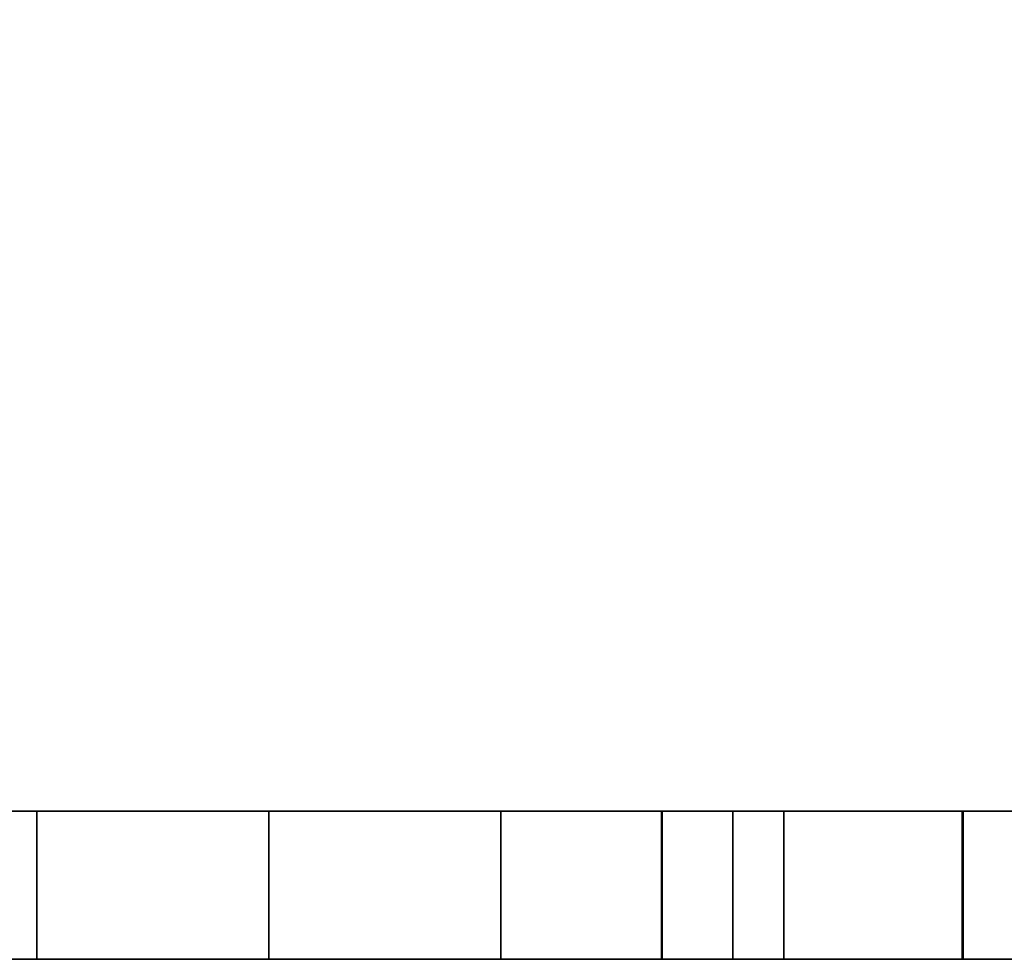
# Model space of a CAD drawing. Extents: x -0.1 to 37.6, y -18.5 to 0.
# Drawn here: x 28.2 to 28.4, y -18.5 to -18.3 of the extents above; entities that cross this region are included whole.
import ezdxf

# ---------------------------------------------------------------- set-up
doc = ezdxf.new("R2010")
doc.units = 0
doc.header["$MEASUREMENT"] = 0
for name, color, linetype in [('STORAGE-BLACK', 4, 'CONTINUOUS'), ('STORAGE-PULLWB', 4, 'CONTINUOUS'), ('STORAGE-WOOD_H_WB', 4, 'CONTINUOUS'), ('STORAGE-WOOD_V_WB', 4, 'CONTINUOUS')]:
    doc.layers.add(name, color=color, linetype=linetype)

msp = doc.modelspace()

# ---------------------------------------------------------------- linework, layer by layer
at = {"layer": 'STORAGE-BLACK'}
for points in [[(28.01834, -18.5, 12.62979), (28.01834, -18.53125, 12.62979), (28.16742, -18.53125, 12.75681), (28.16742, -18.5, 12.75681)], [(28.16742, -18.5, 13.49319), (28.16742, -18.53125, 13.49319), (28.01834, -18.53125, 13.62021), (28.01834, -18.5, 13.62021)], [(28.01834, -18.5, 17.87979), (28.01834, -18.53125, 17.87979), (28.16742, -18.53125, 18.00681), (28.16742, -18.5, 18.00681)], [(28.16742, -18.5, 18.74319), (28.16742, -18.53125, 18.74319), (28.01834, -18.53125, 18.87021), (28.01834, -18.5, 18.87021)], [(28.16742, -18.5, 23.99319), (28.16742, -18.53125, 23.99319), (28.01834, -18.53125, 24.12021), (28.01834, -18.5, 24.12021)], [(28.01834, -18.5, 23.12979), (28.01834, -18.53125, 23.12979), (28.16742, -18.53125, 23.25681), (28.16742, -18.5, 23.25681)], [(28.21632, -18.5, 12.71636), (28.21632, -18.53125, 12.71636), (28.05042, -18.53125, 12.57501), (28.05042, -18.5, 12.57501)], [(28.05042, -18.5, 13.67499), (28.05042, -18.53125, 13.67499), (28.21632, -18.53125, 13.53364), (28.21632, -18.5, 13.53364)], [(28.21632, -18.5, 17.96636), (28.21632, -18.53125, 17.96636), (28.05042, -18.53125, 17.82501), (28.05042, -18.5, 17.82501)], [(28.05042, -18.5, 18.92499), (28.05042, -18.53125, 18.92499), (28.21632, -18.53125, 18.78364), (28.21632, -18.5, 18.78364)], [(28.05042, -18.5, 24.17499), (28.05042, -18.53125, 24.17499), (28.21632, -18.53125, 24.03364), (28.21632, -18.5, 24.03364)], [(28.21632, -18.5, 23.21636), (28.21632, -18.53125, 23.21636), (28.05042, -18.53125, 23.07501), (28.05042, -18.5, 23.07501)], [(28.16742, -18.5, 12.75681), (28.16742, -18.53125, 12.75681), (28.26521, -18.53125, 12.9288), (28.26521, -18.5, 12.9288)], [(28.26521, -18.5, 13.3212), (28.26521, -18.53125, 13.3212), (28.16742, -18.53125, 13.49319), (28.16742, -18.5, 13.49319)], [(28.16742, -18.5, 18.00681), (28.16742, -18.53125, 18.00681), (28.26521, -18.53125, 18.1788), (28.26521, -18.5, 18.1788)], [(28.26521, -18.5, 18.5712), (28.26521, -18.53125, 18.5712), (28.16742, -18.53125, 18.74319), (28.16742, -18.5, 18.74319)], [(28.16742, -18.5, 23.25681), (28.16742, -18.53125, 23.25681), (28.26521, -18.53125, 23.4288), (28.26521, -18.5, 23.4288)], [(28.26521, -18.5, 23.8212), (28.26521, -18.53125, 23.8212), (28.16742, -18.53125, 23.99319), (28.16742, -18.5, 23.99319)], [(28.32492, -18.5, 12.90738), (28.32492, -18.53125, 12.90738), (28.21632, -18.53125, 12.71636), (28.21632, -18.5, 12.71636)], [(28.21632, -18.5, 13.53364), (28.21632, -18.53125, 13.53364), (28.32492, -18.53125, 13.34262), (28.32492, -18.5, 13.34262)], [(28.32492, -18.5, 18.15738), (28.32492, -18.53125, 18.15738), (28.21632, -18.53125, 17.96636), (28.21632, -18.5, 17.96636)], [(28.21632, -18.5, 18.78364), (28.21632, -18.53125, 18.78364), (28.32492, -18.53125, 18.59262), (28.32492, -18.5, 18.59262)], [(28.32492, -18.5, 23.40738), (28.32492, -18.53125, 23.40738), (28.21632, -18.53125, 23.21636), (28.21632, -18.5, 23.21636)], [(28.21632, -18.5, 24.03364), (28.21632, -18.53125, 24.03364), (28.32492, -18.53125, 23.84262), (28.32492, -18.5, 23.84262)], [(28.26521, -18.5, 12.9288), (28.26521, -18.53125, 12.9288), (28.29928, -18.53125, 13.125), (28.29928, -18.5, 13.125)], [(28.29908, -18.5, 13.12614), (28.29908, -18.53125, 13.12614), (28.26521, -18.53125, 13.3212), (28.26521, -18.5, 13.3212)], [(28.29908, -18.5, 18.37614), (28.29908, -18.53125, 18.37614), (28.26521, -18.53125, 18.5712), (28.26521, -18.5, 18.5712)], [(28.26521, -18.5, 18.1788), (28.26521, -18.53125, 18.1788), (28.29928, -18.53125, 18.375), (28.29928, -18.5, 18.375)], [(28.26521, -18.5, 23.4288), (28.26521, -18.53125, 23.4288), (28.29928, -18.53125, 23.625), (28.29928, -18.5, 23.625)], [(28.29908, -18.5, 23.62614), (28.29908, -18.53125, 23.62614), (28.26521, -18.53125, 23.8212), (28.26521, -18.5, 23.8212)], [(28.29928, -18.5, 13.125), (28.29928, -18.53125, 13.125), (28.29908, -18.53125, 13.12614), (28.29908, -18.5, 13.12614)], [(28.29908, -18.5, 13.12614), (28.29908, -18.53125, 13.12614), (28.36252, -18.53125, 13.12614), (28.36252, -18.5, 13.12614)], [(28.36252, -18.5, 13.12614), (28.36252, -18.53125, 13.12614), (28.29908, -18.53125, 13.12614), (28.29908, -18.5, 13.12614)], [(28.29928, -18.5, 18.375), (28.29928, -18.53125, 18.375), (28.29908, -18.53125, 18.37614), (28.29908, -18.5, 18.37614)], [(28.29908, -18.5, 18.37614), (28.29908, -18.53125, 18.37614), (28.36252, -18.53125, 18.37614), (28.36252, -18.5, 18.37614)], [(28.36252, -18.5, 18.37614), (28.36252, -18.53125, 18.37614), (28.29908, -18.53125, 18.37614), (28.29908, -18.5, 18.37614)], [(28.29928, -18.5, 23.625), (28.29928, -18.53125, 23.625), (28.29908, -18.53125, 23.62614), (28.29908, -18.5, 23.62614)], [(28.29908, -18.5, 23.62614), (28.29908, -18.53125, 23.62614), (28.36252, -18.53125, 23.62614), (28.36252, -18.5, 23.62614)], [(28.36252, -18.5, 23.62614), (28.36252, -18.53125, 23.62614), (28.29908, -18.53125, 23.62614), (28.29908, -18.5, 23.62614)], [(28.36271, -18.5, 13.125), (28.36271, -18.53125, 13.125), (28.32492, -18.53125, 12.90738), (28.32492, -18.5, 12.90738)], [(28.32492, -18.5, 13.34262), (28.32492, -18.53125, 13.34262), (28.36252, -18.53125, 13.12614), (28.36252, -18.5, 13.12614)], [(28.32492, -18.5, 18.59262), (28.32492, -18.53125, 18.59262), (28.36252, -18.53125, 18.37614), (28.36252, -18.5, 18.37614)], [(28.36271, -18.5, 18.375), (28.36271, -18.53125, 18.375), (28.32492, -18.53125, 18.15738), (28.32492, -18.5, 18.15738)], [(28.36271, -18.5, 23.625), (28.36271, -18.53125, 23.625), (28.32492, -18.53125, 23.40738), (28.32492, -18.5, 23.40738)], [(28.32492, -18.5, 23.84262), (28.32492, -18.53125, 23.84262), (28.36252, -18.53125, 23.62614), (28.36252, -18.5, 23.62614)], [(28.36252, -18.5, 13.12614), (28.36252, -18.53125, 13.12614), (28.36271, -18.53125, 13.125), (28.36271, -18.5, 13.125)], [(28.36252, -18.5, 18.37614), (28.36252, -18.53125, 18.37614), (28.36271, -18.53125, 18.375), (28.36271, -18.5, 18.375)], [(28.36252, -18.5, 23.62614), (28.36252, -18.53125, 23.62614), (28.36271, -18.53125, 23.625), (28.36271, -18.5, 23.625)]]:
    msp.add_3dface(points, dxfattribs=at)
for points, invisible_edges in [([(28.21632, -18.5, 12.71636), (28.01834, -18.5, 12.62979), (28.16742, -18.5, 12.75681), (28.21632, -18.5, 12.71636)], 13), ([(28.21632, -18.5, 12.71636), (28.05042, -18.5, 12.57501), (28.01834, -18.5, 12.62979), (28.21632, -18.5, 12.71636)], 14), ([(28.01834, -18.5, 13.62021), (28.21632, -18.5, 13.53364), (28.05042, -18.5, 13.67499), (28.01834, -18.5, 13.62021)], 13), ([(28.01834, -18.5, 13.62021), (28.16742, -18.5, 13.49319), (28.21632, -18.5, 13.53364), (28.01834, -18.5, 13.62021)], 14), ([(28.21632, -18.5, 17.96636), (28.01834, -18.5, 17.87979), (28.16742, -18.5, 18.00681), (28.21632, -18.5, 17.96636)], 13), ([(28.21632, -18.5, 17.96636), (28.05042, -18.5, 17.82501), (28.01834, -18.5, 17.87979), (28.21632, -18.5, 17.96636)], 14), ([(28.01834, -18.5, 18.87021), (28.21632, -18.5, 18.78364), (28.05042, -18.5, 18.92499), (28.01834, -18.5, 18.87021)], 13), ([(28.01834, -18.5, 18.87021), (28.16742, -18.5, 18.74319), (28.21632, -18.5, 18.78364), (28.01834, -18.5, 18.87021)], 14), ([(28.01834, -18.5, 24.12021), (28.21632, -18.5, 24.03364), (28.05042, -18.5, 24.17499), (28.01834, -18.5, 24.12021)], 13), ([(28.01834, -18.5, 24.12021), (28.16742, -18.5, 23.99319), (28.21632, -18.5, 24.03364), (28.01834, -18.5, 24.12021)], 14), ([(28.21632, -18.5, 23.21636), (28.01834, -18.5, 23.12979), (28.16742, -18.5, 23.25681), (28.21632, -18.5, 23.21636)], 13), ([(28.21632, -18.5, 23.21636), (28.05042, -18.5, 23.07501), (28.01834, -18.5, 23.12979), (28.21632, -18.5, 23.21636)], 14), ([(28.32492, -18.5, 12.90738), (28.16742, -18.5, 12.75681), (28.26521, -18.5, 12.9288), (28.32492, -18.5, 12.90738)], 13), ([(28.32492, -18.5, 12.90738), (28.21632, -18.5, 12.71636), (28.16742, -18.5, 12.75681), (28.32492, -18.5, 12.90738)], 14), ([(28.16742, -18.5, 13.49319), (28.32492, -18.5, 13.34262), (28.21632, -18.5, 13.53364), (28.16742, -18.5, 13.49319)], 13), ([(28.16742, -18.5, 13.49319), (28.26521, -18.5, 13.3212), (28.32492, -18.5, 13.34262), (28.16742, -18.5, 13.49319)], 14), ([(28.32492, -18.5, 18.15738), (28.16742, -18.5, 18.00681), (28.26521, -18.5, 18.1788), (28.32492, -18.5, 18.15738)], 13), ([(28.32492, -18.5, 18.15738), (28.21632, -18.5, 17.96636), (28.16742, -18.5, 18.00681), (28.32492, -18.5, 18.15738)], 14), ([(28.16742, -18.5, 18.74319), (28.32492, -18.5, 18.59262), (28.21632, -18.5, 18.78364), (28.16742, -18.5, 18.74319)], 13), ([(28.16742, -18.5, 18.74319), (28.26521, -18.5, 18.5712), (28.32492, -18.5, 18.59262), (28.16742, -18.5, 18.74319)], 14), ([(28.32492, -18.5, 23.40738), (28.16742, -18.5, 23.25681), (28.26521, -18.5, 23.4288), (28.32492, -18.5, 23.40738)], 13), ([(28.32492, -18.5, 23.40738), (28.21632, -18.5, 23.21636), (28.16742, -18.5, 23.25681), (28.32492, -18.5, 23.40738)], 14), ([(28.16742, -18.5, 23.99319), (28.32492, -18.5, 23.84262), (28.21632, -18.5, 24.03364), (28.16742, -18.5, 23.99319)], 13), ([(28.16742, -18.5, 23.99319), (28.26521, -18.5, 23.8212), (28.32492, -18.5, 23.84262), (28.16742, -18.5, 23.99319)], 14), ([(28.26521, -18.5, 12.9288), (28.36271, -18.5, 13.125), (28.32492, -18.5, 12.90738), (28.26521, -18.5, 12.9288)], 13), ([(28.26521, -18.5, 12.9288), (28.29928, -18.5, 13.125), (28.36271, -18.5, 13.125), (28.26521, -18.5, 12.9288)], 14), ([(28.26521, -18.5, 13.3212), (28.36252, -18.5, 13.12614), (28.32492, -18.5, 13.34262), (28.26521, -18.5, 13.3212)], 13), ([(28.26521, -18.5, 13.3212), (28.29908, -18.5, 13.12614), (28.36252, -18.5, 13.12614), (28.26521, -18.5, 13.3212)], 12), ([(28.26521, -18.5, 18.5712), (28.36252, -18.5, 18.37614), (28.32492, -18.5, 18.59262), (28.26521, -18.5, 18.5712)], 13), ([(28.26521, -18.5, 18.5712), (28.29908, -18.5, 18.37614), (28.36252, -18.5, 18.37614), (28.26521, -18.5, 18.5712)], 12), ([(28.26521, -18.5, 18.1788), (28.36271, -18.5, 18.375), (28.32492, -18.5, 18.15738), (28.26521, -18.5, 18.1788)], 13), ([(28.26521, -18.5, 18.1788), (28.29928, -18.5, 18.375), (28.36271, -18.5, 18.375), (28.26521, -18.5, 18.1788)], 14), ([(28.26521, -18.5, 23.4288), (28.36271, -18.5, 23.625), (28.32492, -18.5, 23.40738), (28.26521, -18.5, 23.4288)], 13), ([(28.26521, -18.5, 23.4288), (28.29928, -18.5, 23.625), (28.36271, -18.5, 23.625), (28.26521, -18.5, 23.4288)], 14), ([(28.26521, -18.5, 23.8212), (28.36252, -18.5, 23.62614), (28.32492, -18.5, 23.84262), (28.26521, -18.5, 23.8212)], 13), ([(28.26521, -18.5, 23.8212), (28.29908, -18.5, 23.62614), (28.36252, -18.5, 23.62614), (28.26521, -18.5, 23.8212)], 12), ([(28.29928, -18.5, 13.125), (28.29908, -18.5, 13.12614), (28.36252, -18.5, 13.12614), (28.29928, -18.5, 13.125)], 12), ([(28.29928, -18.5, 18.375), (28.29908, -18.5, 18.37614), (28.36252, -18.5, 18.37614), (28.29928, -18.5, 18.375)], 12), ([(28.29928, -18.5, 23.625), (28.29908, -18.5, 23.62614), (28.36252, -18.5, 23.62614), (28.29928, -18.5, 23.625)], 12), ([(28.29928, -18.5, 13.125), (28.36252, -18.5, 13.12614), (28.36271, -18.5, 13.125), (28.29928, -18.5, 13.125)], 13), ([(28.29928, -18.5, 18.375), (28.36252, -18.5, 18.37614), (28.36271, -18.5, 18.375), (28.29928, -18.5, 18.375)], 13), ([(28.29928, -18.5, 23.625), (28.36252, -18.5, 23.62614), (28.36271, -18.5, 23.625), (28.29928, -18.5, 23.625)], 13), ([(28.21632, -18.53125, 12.71636), (28.01834, -18.53125, 12.62979), (28.16742, -18.53125, 12.75681), (28.21632, -18.53125, 12.71636)], 13), ([(28.21632, -18.53125, 12.71636), (28.05042, -18.53125, 12.57501), (28.01834, -18.53125, 12.62979), (28.21632, -18.53125, 12.71636)], 14), ([(28.01834, -18.53125, 13.62021), (28.21632, -18.53125, 13.53364), (28.05042, -18.53125, 13.67499), (28.01834, -18.53125, 13.62021)], 13), ([(28.01834, -18.53125, 13.62021), (28.16742, -18.53125, 13.49319), (28.21632, -18.53125, 13.53364), (28.01834, -18.53125, 13.62021)], 14), ([(28.21632, -18.53125, 17.96636), (28.01834, -18.53125, 17.87979), (28.16742, -18.53125, 18.00681), (28.21632, -18.53125, 17.96636)], 13), ([(28.21632, -18.53125, 17.96636), (28.05042, -18.53125, 17.82501), (28.01834, -18.53125, 17.87979), (28.21632, -18.53125, 17.96636)], 14), ([(28.01834, -18.53125, 18.87021), (28.21632, -18.53125, 18.78364), (28.05042, -18.53125, 18.92499), (28.01834, -18.53125, 18.87021)], 13), ([(28.01834, -18.53125, 18.87021), (28.16742, -18.53125, 18.74319), (28.21632, -18.53125, 18.78364), (28.01834, -18.53125, 18.87021)], 14), ([(28.01834, -18.53125, 24.12021), (28.21632, -18.53125, 24.03364), (28.05042, -18.53125, 24.17499), (28.01834, -18.53125, 24.12021)], 13), ([(28.01834, -18.53125, 24.12021), (28.16742, -18.53125, 23.99319), (28.21632, -18.53125, 24.03364), (28.01834, -18.53125, 24.12021)], 14), ([(28.21632, -18.53125, 23.21636), (28.01834, -18.53125, 23.12979), (28.16742, -18.53125, 23.25681), (28.21632, -18.53125, 23.21636)], 13), ([(28.21632, -18.53125, 23.21636), (28.05042, -18.53125, 23.07501), (28.01834, -18.53125, 23.12979), (28.21632, -18.53125, 23.21636)], 14), ([(28.32492, -18.53125, 12.90738), (28.16742, -18.53125, 12.75681), (28.26521, -18.53125, 12.9288), (28.32492, -18.53125, 12.90738)], 13), ([(28.32492, -18.53125, 12.90738), (28.21632, -18.53125, 12.71636), (28.16742, -18.53125, 12.75681), (28.32492, -18.53125, 12.90738)], 14), ([(28.16742, -18.53125, 13.49319), (28.32492, -18.53125, 13.34262), (28.21632, -18.53125, 13.53364), (28.16742, -18.53125, 13.49319)], 13), ([(28.16742, -18.53125, 13.49319), (28.26521, -18.53125, 13.3212), (28.32492, -18.53125, 13.34262), (28.16742, -18.53125, 13.49319)], 14), ([(28.32492, -18.53125, 18.15738), (28.16742, -18.53125, 18.00681), (28.26521, -18.53125, 18.1788), (28.32492, -18.53125, 18.15738)], 13), ([(28.32492, -18.53125, 18.15738), (28.21632, -18.53125, 17.96636), (28.16742, -18.53125, 18.00681), (28.32492, -18.53125, 18.15738)], 14), ([(28.16742, -18.53125, 18.74319), (28.32492, -18.53125, 18.59262), (28.21632, -18.53125, 18.78364), (28.16742, -18.53125, 18.74319)], 13), ([(28.16742, -18.53125, 18.74319), (28.26521, -18.53125, 18.5712), (28.32492, -18.53125, 18.59262), (28.16742, -18.53125, 18.74319)], 14), ([(28.32492, -18.53125, 23.40738), (28.16742, -18.53125, 23.25681), (28.26521, -18.53125, 23.4288), (28.32492, -18.53125, 23.40738)], 13), ([(28.32492, -18.53125, 23.40738), (28.21632, -18.53125, 23.21636), (28.16742, -18.53125, 23.25681), (28.32492, -18.53125, 23.40738)], 14), ([(28.16742, -18.53125, 23.99319), (28.32492, -18.53125, 23.84262), (28.21632, -18.53125, 24.03364), (28.16742, -18.53125, 23.99319)], 13), ([(28.16742, -18.53125, 23.99319), (28.26521, -18.53125, 23.8212), (28.32492, -18.53125, 23.84262), (28.16742, -18.53125, 23.99319)], 14), ([(28.26521, -18.53125, 12.9288), (28.36271, -18.53125, 13.125), (28.32492, -18.53125, 12.90738), (28.26521, -18.53125, 12.9288)], 13), ([(28.26521, -18.53125, 12.9288), (28.29928, -18.53125, 13.125), (28.36271, -18.53125, 13.125), (28.26521, -18.53125, 12.9288)], 14), ([(28.26521, -18.53125, 13.3212), (28.36252, -18.53125, 13.12614), (28.32492, -18.53125, 13.34262), (28.26521, -18.53125, 13.3212)], 13), ([(28.26521, -18.53125, 13.3212), (28.29908, -18.53125, 13.12614), (28.36252, -18.53125, 13.12614), (28.26521, -18.53125, 13.3212)], 12), ([(28.26521, -18.53125, 18.5712), (28.36252, -18.53125, 18.37614), (28.32492, -18.53125, 18.59262), (28.26521, -18.53125, 18.5712)], 13), ([(28.26521, -18.53125, 18.5712), (28.29908, -18.53125, 18.37614), (28.36252, -18.53125, 18.37614), (28.26521, -18.53125, 18.5712)], 12), ([(28.26521, -18.53125, 18.1788), (28.36271, -18.53125, 18.375), (28.32492, -18.53125, 18.15738), (28.26521, -18.53125, 18.1788)], 13), ([(28.26521, -18.53125, 18.1788), (28.29928, -18.53125, 18.375), (28.36271, -18.53125, 18.375), (28.26521, -18.53125, 18.1788)], 14), ([(28.26521, -18.53125, 23.4288), (28.36271, -18.53125, 23.625), (28.32492, -18.53125, 23.40738), (28.26521, -18.53125, 23.4288)], 13), ([(28.26521, -18.53125, 23.4288), (28.29928, -18.53125, 23.625), (28.36271, -18.53125, 23.625), (28.26521, -18.53125, 23.4288)], 14), ([(28.26521, -18.53125, 23.8212), (28.36252, -18.53125, 23.62614), (28.32492, -18.53125, 23.84262), (28.26521, -18.53125, 23.8212)], 13), ([(28.26521, -18.53125, 23.8212), (28.29908, -18.53125, 23.62614), (28.36252, -18.53125, 23.62614), (28.26521, -18.53125, 23.8212)], 12), ([(28.29928, -18.53125, 13.125), (28.29908, -18.53125, 13.12614), (28.36252, -18.53125, 13.12614), (28.29928, -18.53125, 13.125)], 12), ([(28.29928, -18.53125, 18.375), (28.29908, -18.53125, 18.37614), (28.36252, -18.53125, 18.37614), (28.29928, -18.53125, 18.375)], 12), ([(28.29928, -18.53125, 23.625), (28.29908, -18.53125, 23.62614), (28.36252, -18.53125, 23.62614), (28.29928, -18.53125, 23.625)], 12), ([(28.29928, -18.53125, 13.125), (28.36252, -18.53125, 13.12614), (28.36271, -18.53125, 13.125), (28.29928, -18.53125, 13.125)], 13), ([(28.29928, -18.53125, 18.375), (28.36252, -18.53125, 18.37614), (28.36271, -18.53125, 18.375), (28.29928, -18.53125, 18.375)], 13), ([(28.29928, -18.53125, 23.625), (28.36252, -18.53125, 23.62614), (28.36271, -18.53125, 23.625), (28.29928, -18.53125, 23.625)], 13)]:
    msp.add_3dface(points, dxfattribs=dict(at, invisible_edges=invisible_edges))
at = {"layer": 'STORAGE-PULLWB'}
for points, invisible_edges in [([(27.83628, -18.5, 13.6875), (28.01834, -18.5, 13.62021), (28.16742, -18.5, 13.49319), (27.83628, -18.5, 13.6875)], 12), ([(27.83628, -18.5, 18.9375), (28.01834, -18.5, 18.87021), (28.16742, -18.5, 18.74319), (27.83628, -18.5, 18.9375)], 12), ([(27.83628, -18.5, 24.1875), (28.01834, -18.5, 24.12021), (28.16742, -18.5, 23.99319), (27.83628, -18.5, 24.1875)], 12), ([(28.29928, -18.5, 13.125), (28.26521, -18.5, 12.9288), (28.01834, -18.5, 12.62979), (28.29928, -18.5, 13.125)], 14), ([(28.26521, -18.5, 12.9288), (28.16742, -18.5, 12.75681), (28.01834, -18.5, 12.62979), (28.26521, -18.5, 12.9288)], 12), ([(28.29928, -18.5, 18.375), (28.26521, -18.5, 18.1788), (28.01834, -18.5, 17.87979), (28.29928, -18.5, 18.375)], 14), ([(28.26521, -18.5, 18.1788), (28.16742, -18.5, 18.00681), (28.01834, -18.5, 17.87979), (28.26521, -18.5, 18.1788)], 12), ([(28.29928, -18.5, 23.625), (28.26521, -18.5, 23.4288), (28.01834, -18.5, 23.12979), (28.29928, -18.5, 23.625)], 14), ([(28.26521, -18.5, 23.4288), (28.16742, -18.5, 23.25681), (28.01834, -18.5, 23.12979), (28.26521, -18.5, 23.4288)], 12), ([(28.31412, -18.5, 12.63547), (28.11458, -18.5, 12.46546), (28.05042, -18.5, 12.57501), (28.31412, -18.5, 12.63547)], 14), ([(28.31412, -18.5, 12.63547), (28.05042, -18.5, 12.57501), (28.21632, -18.5, 12.71636), (28.31412, -18.5, 12.63547)], 13), ([(28.05042, -18.5, 13.67499), (28.21632, -18.5, 13.53364), (28.31412, -18.5, 13.61453), (28.05042, -18.5, 13.67499)], 14), ([(28.05042, -18.5, 13.67499), (28.31412, -18.5, 13.61453), (28.11458, -18.5, 13.78454), (28.05042, -18.5, 13.67499)], 13), ([(28.31412, -18.5, 23.13547), (28.11458, -18.5, 22.96546), (28.05042, -18.5, 23.07501), (28.31412, -18.5, 23.13547)], 14), ([(28.31412, -18.5, 17.88547), (28.05042, -18.5, 17.82501), (28.21632, -18.5, 17.96636), (28.31412, -18.5, 17.88547)], 13), ([(28.31412, -18.5, 17.88547), (28.11458, -18.5, 17.71546), (28.05042, -18.5, 17.82501), (28.31412, -18.5, 17.88547)], 14), ([(28.05042, -18.5, 18.92499), (28.31412, -18.5, 18.86453), (28.11458, -18.5, 19.03454), (28.05042, -18.5, 18.92499)], 13), ([(28.05042, -18.5, 18.92499), (28.21632, -18.5, 18.78364), (28.31412, -18.5, 18.86453), (28.05042, -18.5, 18.92499)], 14), ([(28.05042, -18.5, 24.17499), (28.21632, -18.5, 24.03364), (28.31412, -18.5, 24.11453), (28.05042, -18.5, 24.17499)], 14), ([(28.31412, -18.5, 23.13547), (28.05042, -18.5, 23.07501), (28.21632, -18.5, 23.21636), (28.31412, -18.5, 23.13547)], 13), ([(28.05042, -18.5, 24.17499), (28.31412, -18.5, 24.11453), (28.11458, -18.5, 24.28454), (28.05042, -18.5, 24.17499)], 13), ([(28.16742, -18.5, 13.49319), (28.26521, -18.5, 13.3212), (28.29928, -18.5, 13.125), (28.16742, -18.5, 13.49319)], 12), ([(28.16742, -18.5, 18.74319), (28.26521, -18.5, 18.5712), (28.29928, -18.5, 18.375), (28.16742, -18.5, 18.74319)], 12), ([(28.16742, -18.5, 23.99319), (28.26521, -18.5, 23.8212), (28.29928, -18.5, 23.625), (28.16742, -18.5, 23.99319)], 12), ([(28.44435, -18.5, 12.86453), (28.21632, -18.5, 12.71636), (28.32492, -18.5, 12.90738), (28.44435, -18.5, 12.86453)], 13), ([(28.44435, -18.5, 12.86453), (28.31412, -18.5, 12.63547), (28.21632, -18.5, 12.71636), (28.44435, -18.5, 12.86453)], 14), ([(28.21632, -18.5, 13.53364), (28.44435, -18.5, 13.38547), (28.31412, -18.5, 13.61453), (28.21632, -18.5, 13.53364)], 13), ([(28.21632, -18.5, 13.53364), (28.32492, -18.5, 13.34262), (28.44435, -18.5, 13.38547), (28.21632, -18.5, 13.53364)], 14), ([(28.44435, -18.5, 18.11453), (28.21632, -18.5, 17.96636), (28.32492, -18.5, 18.15738), (28.44435, -18.5, 18.11453)], 13), ([(28.44435, -18.5, 18.11453), (28.31412, -18.5, 17.88547), (28.21632, -18.5, 17.96636), (28.44435, -18.5, 18.11453)], 14), ([(28.21632, -18.5, 18.78364), (28.44435, -18.5, 18.63547), (28.31412, -18.5, 18.86453), (28.21632, -18.5, 18.78364)], 13), ([(28.21632, -18.5, 18.78364), (28.32492, -18.5, 18.59262), (28.44435, -18.5, 18.63547), (28.21632, -18.5, 18.78364)], 14), ([(28.21632, -18.5, 24.03364), (28.44435, -18.5, 23.88547), (28.31412, -18.5, 24.11453), (28.21632, -18.5, 24.03364)], 13), ([(28.44435, -18.5, 23.36453), (28.21632, -18.5, 23.21636), (28.32492, -18.5, 23.40738), (28.44435, -18.5, 23.36453)], 13), ([(28.44435, -18.5, 23.36453), (28.31412, -18.5, 23.13547), (28.21632, -18.5, 23.21636), (28.44435, -18.5, 23.36453)], 14), ([(28.21632, -18.5, 24.03364), (28.32492, -18.5, 23.84262), (28.44435, -18.5, 23.88547), (28.21632, -18.5, 24.03364)], 14), ([(28.32492, -18.5, 12.90738), (28.48958, -18.5, 13.125), (28.44435, -18.5, 12.86453), (28.32492, -18.5, 12.90738)], 13), ([(28.32492, -18.5, 12.90738), (28.36271, -18.5, 13.125), (28.48958, -18.5, 13.125), (28.32492, -18.5, 12.90738)], 14), ([(28.32492, -18.5, 13.34262), (28.48936, -18.5, 13.12626), (28.44435, -18.5, 13.38547), (28.32492, -18.5, 13.34262)], 13), ([(28.32492, -18.5, 13.34262), (28.36249, -18.5, 13.12626), (28.48936, -18.5, 13.12626), (28.32492, -18.5, 13.34262)], 12), ([(28.32492, -18.5, 18.59262), (28.48936, -18.5, 18.37626), (28.44435, -18.5, 18.63547), (28.32492, -18.5, 18.59262)], 13), ([(28.32492, -18.5, 18.59262), (28.36249, -18.5, 18.37626), (28.48936, -18.5, 18.37626), (28.32492, -18.5, 18.59262)], 12), ([(28.32492, -18.5, 18.15738), (28.48958, -18.5, 18.375), (28.44435, -18.5, 18.11453), (28.32492, -18.5, 18.15738)], 13), ([(28.32492, -18.5, 18.15738), (28.36271, -18.5, 18.375), (28.48958, -18.5, 18.375), (28.32492, -18.5, 18.15738)], 14), ([(28.32492, -18.5, 23.40738), (28.48958, -18.5, 23.625), (28.44435, -18.5, 23.36453), (28.32492, -18.5, 23.40738)], 13), ([(28.32492, -18.5, 23.40738), (28.36271, -18.5, 23.625), (28.48958, -18.5, 23.625), (28.32492, -18.5, 23.40738)], 14), ([(28.32492, -18.5, 23.84262), (28.48936, -18.5, 23.62626), (28.44435, -18.5, 23.88547), (28.32492, -18.5, 23.84262)], 13), ([(28.32492, -18.5, 23.84262), (28.36249, -18.5, 23.62626), (28.48936, -18.5, 23.62626), (28.32492, -18.5, 23.84262)], 12), ([(28.36271, -18.5, 13.125), (28.36249, -18.5, 13.12626), (28.48936, -18.5, 13.12626), (28.36271, -18.5, 13.125)], 12), ([(28.36271, -18.5, 18.375), (28.36249, -18.5, 18.37626), (28.48936, -18.5, 18.37626), (28.36271, -18.5, 18.375)], 12), ([(28.36271, -18.5, 23.625), (28.36249, -18.5, 23.62626), (28.48936, -18.5, 23.62626), (28.36271, -18.5, 23.625)], 12), ([(28.36271, -18.5, 13.125), (28.48936, -18.5, 13.12626), (28.48958, -18.5, 13.125), (28.36271, -18.5, 13.125)], 13), ([(28.36271, -18.5, 18.375), (28.48936, -18.5, 18.37626), (28.48958, -18.5, 18.375), (28.36271, -18.5, 18.375)], 13), ([(28.36271, -18.5, 23.625), (28.48936, -18.5, 23.62626), (28.48958, -18.5, 23.625), (28.36271, -18.5, 23.625)], 13), ([(27.83628, -18.53125, 13.6875), (28.01834, -18.53125, 13.62021), (28.16742, -18.53125, 13.49319), (27.83628, -18.53125, 13.6875)], 12), ([(27.83628, -18.53125, 18.9375), (28.01834, -18.53125, 18.87021), (28.16742, -18.53125, 18.74319), (27.83628, -18.53125, 18.9375)], 12), ([(27.83628, -18.53125, 24.1875), (28.01834, -18.53125, 24.12021), (28.16742, -18.53125, 23.99319), (27.83628, -18.53125, 24.1875)], 12), ([(28.29928, -18.53125, 13.125), (28.26521, -18.53125, 12.9288), (28.01834, -18.53125, 12.62979), (28.29928, -18.53125, 13.125)], 14), ([(28.26521, -18.53125, 12.9288), (28.16742, -18.53125, 12.75681), (28.01834, -18.53125, 12.62979), (28.26521, -18.53125, 12.9288)], 12), ([(28.29928, -18.53125, 18.375), (28.26521, -18.53125, 18.1788), (28.01834, -18.53125, 17.87979), (28.29928, -18.53125, 18.375)], 14), ([(28.26521, -18.53125, 18.1788), (28.16742, -18.53125, 18.00681), (28.01834, -18.53125, 17.87979), (28.26521, -18.53125, 18.1788)], 12), ([(28.29928, -18.53125, 23.625), (28.26521, -18.53125, 23.4288), (28.01834, -18.53125, 23.12979), (28.29928, -18.53125, 23.625)], 14), ([(28.26521, -18.53125, 23.4288), (28.16742, -18.53125, 23.25681), (28.01834, -18.53125, 23.12979), (28.26521, -18.53125, 23.4288)], 12), ([(28.31412, -18.53125, 12.63547), (28.11458, -18.53125, 12.46546), (28.05042, -18.53125, 12.57501), (28.31412, -18.53125, 12.63547)], 14), ([(28.31412, -18.53125, 12.63547), (28.05042, -18.53125, 12.57501), (28.21632, -18.53125, 12.71636), (28.31412, -18.53125, 12.63547)], 13), ([(28.05042, -18.53125, 13.67499), (28.21632, -18.53125, 13.53364), (28.31412, -18.53125, 13.61453), (28.05042, -18.53125, 13.67499)], 14), ([(28.05042, -18.53125, 13.67499), (28.31412, -18.53125, 13.61453), (28.11458, -18.53125, 13.78454), (28.05042, -18.53125, 13.67499)], 13), ([(28.31412, -18.53125, 23.13547), (28.11458, -18.53125, 22.96546), (28.05042, -18.53125, 23.07501), (28.31412, -18.53125, 23.13547)], 14), ([(28.31412, -18.53125, 17.88547), (28.05042, -18.53125, 17.82501), (28.21632, -18.53125, 17.96636), (28.31412, -18.53125, 17.88547)], 13), ([(28.31412, -18.53125, 17.88547), (28.11458, -18.53125, 17.71546), (28.05042, -18.53125, 17.82501), (28.31412, -18.53125, 17.88547)], 14), ([(28.05042, -18.53125, 18.92499), (28.31412, -18.53125, 18.86453), (28.11458, -18.53125, 19.03454), (28.05042, -18.53125, 18.92499)], 13), ([(28.05042, -18.53125, 18.92499), (28.21632, -18.53125, 18.78364), (28.31412, -18.53125, 18.86453), (28.05042, -18.53125, 18.92499)], 14), ([(28.05042, -18.53125, 24.17499), (28.21632, -18.53125, 24.03364), (28.31412, -18.53125, 24.11453), (28.05042, -18.53125, 24.17499)], 14), ([(28.31412, -18.53125, 23.13547), (28.05042, -18.53125, 23.07501), (28.21632, -18.53125, 23.21636), (28.31412, -18.53125, 23.13547)], 13), ([(28.05042, -18.53125, 24.17499), (28.31412, -18.53125, 24.11453), (28.11458, -18.53125, 24.28454), (28.05042, -18.53125, 24.17499)], 13), ([(28.16742, -18.53125, 13.49319), (28.26521, -18.53125, 13.3212), (28.29928, -18.53125, 13.125), (28.16742, -18.53125, 13.49319)], 12), ([(28.16742, -18.53125, 18.74319), (28.26521, -18.53125, 18.5712), (28.29928, -18.53125, 18.375), (28.16742, -18.53125, 18.74319)], 12), ([(28.16742, -18.53125, 23.99319), (28.26521, -18.53125, 23.8212), (28.29928, -18.53125, 23.625), (28.16742, -18.53125, 23.99319)], 12), ([(28.44435, -18.53125, 12.86453), (28.21632, -18.53125, 12.71636), (28.32492, -18.53125, 12.90738), (28.44435, -18.53125, 12.86453)], 13), ([(28.44435, -18.53125, 12.86453), (28.31412, -18.53125, 12.63547), (28.21632, -18.53125, 12.71636), (28.44435, -18.53125, 12.86453)], 14), ([(28.21632, -18.53125, 13.53364), (28.44435, -18.53125, 13.38547), (28.31412, -18.53125, 13.61453), (28.21632, -18.53125, 13.53364)], 13), ([(28.21632, -18.53125, 13.53364), (28.32492, -18.53125, 13.34262), (28.44435, -18.53125, 13.38547), (28.21632, -18.53125, 13.53364)], 14), ([(28.44435, -18.53125, 18.11453), (28.21632, -18.53125, 17.96636), (28.32492, -18.53125, 18.15738), (28.44435, -18.53125, 18.11453)], 13), ([(28.44435, -18.53125, 18.11453), (28.31412, -18.53125, 17.88547), (28.21632, -18.53125, 17.96636), (28.44435, -18.53125, 18.11453)], 14), ([(28.21632, -18.53125, 18.78364), (28.44435, -18.53125, 18.63547), (28.31412, -18.53125, 18.86453), (28.21632, -18.53125, 18.78364)], 13), ([(28.21632, -18.53125, 18.78364), (28.32492, -18.53125, 18.59262), (28.44435, -18.53125, 18.63547), (28.21632, -18.53125, 18.78364)], 14), ([(28.21632, -18.53125, 24.03364), (28.44435, -18.53125, 23.88547), (28.31412, -18.53125, 24.11453), (28.21632, -18.53125, 24.03364)], 13), ([(28.44435, -18.53125, 23.36453), (28.21632, -18.53125, 23.21636), (28.32492, -18.53125, 23.40738), (28.44435, -18.53125, 23.36453)], 13), ([(28.44435, -18.53125, 23.36453), (28.31412, -18.53125, 23.13547), (28.21632, -18.53125, 23.21636), (28.44435, -18.53125, 23.36453)], 14), ([(28.21632, -18.53125, 24.03364), (28.32492, -18.53125, 23.84262), (28.44435, -18.53125, 23.88547), (28.21632, -18.53125, 24.03364)], 14), ([(28.32492, -18.53125, 12.90738), (28.48958, -18.53125, 13.125), (28.44435, -18.53125, 12.86453), (28.32492, -18.53125, 12.90738)], 13), ([(28.32492, -18.53125, 12.90738), (28.36271, -18.53125, 13.125), (28.48958, -18.53125, 13.125), (28.32492, -18.53125, 12.90738)], 14), ([(28.32492, -18.53125, 13.34262), (28.48936, -18.53125, 13.12626), (28.44435, -18.53125, 13.38547), (28.32492, -18.53125, 13.34262)], 13), ([(28.32492, -18.53125, 13.34262), (28.36249, -18.53125, 13.12626), (28.48936, -18.53125, 13.12626), (28.32492, -18.53125, 13.34262)], 12), ([(28.32492, -18.53125, 18.59262), (28.48936, -18.53125, 18.37626), (28.44435, -18.53125, 18.63547), (28.32492, -18.53125, 18.59262)], 13), ([(28.32492, -18.53125, 18.59262), (28.36249, -18.53125, 18.37626), (28.48936, -18.53125, 18.37626), (28.32492, -18.53125, 18.59262)], 12), ([(28.32492, -18.53125, 18.15738), (28.48958, -18.53125, 18.375), (28.44435, -18.53125, 18.11453), (28.32492, -18.53125, 18.15738)], 13), ([(28.32492, -18.53125, 18.15738), (28.36271, -18.53125, 18.375), (28.48958, -18.53125, 18.375), (28.32492, -18.53125, 18.15738)], 14), ([(28.32492, -18.53125, 23.40738), (28.48958, -18.53125, 23.625), (28.44435, -18.53125, 23.36453), (28.32492, -18.53125, 23.40738)], 13), ([(28.32492, -18.53125, 23.40738), (28.36271, -18.53125, 23.625), (28.48958, -18.53125, 23.625), (28.32492, -18.53125, 23.40738)], 14), ([(28.32492, -18.53125, 23.84262), (28.48936, -18.53125, 23.62626), (28.44435, -18.53125, 23.88547), (28.32492, -18.53125, 23.84262)], 13), ([(28.32492, -18.53125, 23.84262), (28.36249, -18.53125, 23.62626), (28.48936, -18.53125, 23.62626), (28.32492, -18.53125, 23.84262)], 12), ([(28.36271, -18.53125, 13.125), (28.36249, -18.53125, 13.12626), (28.48936, -18.53125, 13.12626), (28.36271, -18.53125, 13.125)], 12), ([(28.36271, -18.53125, 18.375), (28.36249, -18.53125, 18.37626), (28.48936, -18.53125, 18.37626), (28.36271, -18.53125, 18.375)], 12), ([(28.36271, -18.53125, 23.625), (28.36249, -18.53125, 23.62626), (28.48936, -18.53125, 23.62626), (28.36271, -18.53125, 23.625)], 12), ([(28.36271, -18.53125, 13.125), (28.48936, -18.53125, 13.12626), (28.48958, -18.53125, 13.125), (28.36271, -18.53125, 13.125)], 13), ([(28.36271, -18.53125, 18.375), (28.48936, -18.53125, 18.37626), (28.48958, -18.53125, 18.375), (28.36271, -18.53125, 18.375)], 13), ([(28.36271, -18.53125, 23.625), (28.48936, -18.53125, 23.62626), (28.48958, -18.53125, 23.625), (28.36271, -18.53125, 23.625)], 13)]:
    msp.add_3dface(points, dxfattribs=dict(at, invisible_edges=invisible_edges))
for points in [[(28.01834, -18.5, 12.62979), (28.01834, -18.53125, 12.62979), (28.16742, -18.53125, 12.75681), (28.16742, -18.5, 12.75681)], [(28.16742, -18.5, 13.49319), (28.16742, -18.53125, 13.49319), (28.01834, -18.53125, 13.62021), (28.01834, -18.5, 13.62021)], [(28.01834, -18.5, 17.87979), (28.01834, -18.53125, 17.87979), (28.16742, -18.53125, 18.00681), (28.16742, -18.5, 18.00681)], [(28.16742, -18.5, 18.74319), (28.16742, -18.53125, 18.74319), (28.01834, -18.53125, 18.87021), (28.01834, -18.5, 18.87021)], [(28.16742, -18.5, 23.99319), (28.16742, -18.53125, 23.99319), (28.01834, -18.53125, 24.12021), (28.01834, -18.5, 24.12021)], [(28.01834, -18.5, 23.12979), (28.01834, -18.53125, 23.12979), (28.16742, -18.53125, 23.25681), (28.16742, -18.5, 23.25681)], [(28.05042, -18.5, 12.57501), (28.05042, -18.53125, 12.57501), (28.21632, -18.53125, 12.71636), (28.21632, -18.5, 12.71636)], [(28.21632, -18.5, 13.53364), (28.21632, -18.53125, 13.53364), (28.05042, -18.53125, 13.67499), (28.05042, -18.5, 13.67499)], [(28.05042, -18.5, 17.82501), (28.05042, -18.53125, 17.82501), (28.21632, -18.53125, 17.96636), (28.21632, -18.5, 17.96636)], [(28.21632, -18.5, 18.78364), (28.21632, -18.53125, 18.78364), (28.05042, -18.53125, 18.92499), (28.05042, -18.5, 18.92499)], [(28.21632, -18.5, 24.03364), (28.21632, -18.53125, 24.03364), (28.05042, -18.53125, 24.17499), (28.05042, -18.5, 24.17499)], [(28.05042, -18.5, 23.07501), (28.05042, -18.53125, 23.07501), (28.21632, -18.53125, 23.21636), (28.21632, -18.5, 23.21636)], [(28.31412, -18.5, 12.63547), (28.31412, -18.53125, 12.63547), (28.11458, -18.53125, 12.46546), (28.11458, -18.5, 12.46546)], [(28.11458, -18.5, 13.78454), (28.11458, -18.53125, 13.78454), (28.31412, -18.53125, 13.61453), (28.31412, -18.5, 13.61453)], [(28.31412, -18.5, 23.13547), (28.31412, -18.53125, 23.13547), (28.11458, -18.53125, 22.96546), (28.11458, -18.5, 22.96546)], [(28.31412, -18.5, 17.88547), (28.31412, -18.53125, 17.88547), (28.11458, -18.53125, 17.71546), (28.11458, -18.5, 17.71546)], [(28.11458, -18.5, 19.03454), (28.11458, -18.53125, 19.03454), (28.31412, -18.53125, 18.86453), (28.31412, -18.5, 18.86453)], [(28.11458, -18.5, 24.28454), (28.11458, -18.53125, 24.28454), (28.31412, -18.53125, 24.11453), (28.31412, -18.5, 24.11453)], [(28.16742, -18.5, 12.75681), (28.16742, -18.53125, 12.75681), (28.26521, -18.53125, 12.9288), (28.26521, -18.5, 12.9288)], [(28.26521, -18.5, 13.3212), (28.26521, -18.53125, 13.3212), (28.16742, -18.53125, 13.49319), (28.16742, -18.5, 13.49319)], [(28.16742, -18.5, 18.00681), (28.16742, -18.53125, 18.00681), (28.26521, -18.53125, 18.1788), (28.26521, -18.5, 18.1788)], [(28.26521, -18.5, 18.5712), (28.26521, -18.53125, 18.5712), (28.16742, -18.53125, 18.74319), (28.16742, -18.5, 18.74319)], [(28.16742, -18.5, 23.25681), (28.16742, -18.53125, 23.25681), (28.26521, -18.53125, 23.4288), (28.26521, -18.5, 23.4288)], [(28.26521, -18.5, 23.8212), (28.26521, -18.53125, 23.8212), (28.16742, -18.53125, 23.99319), (28.16742, -18.5, 23.99319)], [(28.21632, -18.5, 12.71636), (28.21632, -18.53125, 12.71636), (28.32492, -18.53125, 12.90738), (28.32492, -18.5, 12.90738)], [(28.32492, -18.5, 13.34262), (28.32492, -18.53125, 13.34262), (28.21632, -18.53125, 13.53364), (28.21632, -18.5, 13.53364)], [(28.21632, -18.5, 17.96636), (28.21632, -18.53125, 17.96636), (28.32492, -18.53125, 18.15738), (28.32492, -18.5, 18.15738)], [(28.32492, -18.5, 18.59262), (28.32492, -18.53125, 18.59262), (28.21632, -18.53125, 18.78364), (28.21632, -18.5, 18.78364)], [(28.21632, -18.5, 23.21636), (28.21632, -18.53125, 23.21636), (28.32492, -18.53125, 23.40738), (28.32492, -18.5, 23.40738)], [(28.32492, -18.5, 23.84262), (28.32492, -18.53125, 23.84262), (28.21632, -18.53125, 24.03364), (28.21632, -18.5, 24.03364)], [(28.26521, -18.5, 12.9288), (28.26521, -18.53125, 12.9288), (28.29928, -18.53125, 13.125), (28.29928, -18.5, 13.125)], [(28.29928, -18.5, 13.125), (28.29928, -18.53125, 13.125), (28.26521, -18.53125, 13.3212), (28.26521, -18.5, 13.3212)], [(28.29928, -18.5, 18.375), (28.29928, -18.53125, 18.375), (28.26521, -18.53125, 18.5712), (28.26521, -18.5, 18.5712)], [(28.26521, -18.5, 18.1788), (28.26521, -18.53125, 18.1788), (28.29928, -18.53125, 18.375), (28.29928, -18.5, 18.375)], [(28.26521, -18.5, 23.4288), (28.26521, -18.53125, 23.4288), (28.29928, -18.53125, 23.625), (28.29928, -18.5, 23.625)], [(28.29928, -18.5, 23.625), (28.29928, -18.53125, 23.625), (28.26521, -18.53125, 23.8212), (28.26521, -18.5, 23.8212)], [(28.44435, -18.5, 12.86453), (28.44435, -18.53125, 12.86453), (28.31412, -18.53125, 12.63547), (28.31412, -18.5, 12.63547)], [(28.31412, -18.5, 13.61453), (28.31412, -18.53125, 13.61453), (28.44435, -18.53125, 13.38547), (28.44435, -18.5, 13.38547)], [(28.44435, -18.5, 18.11453), (28.44435, -18.53125, 18.11453), (28.31412, -18.53125, 17.88547), (28.31412, -18.5, 17.88547)], [(28.31412, -18.5, 18.86453), (28.31412, -18.53125, 18.86453), (28.44435, -18.53125, 18.63547), (28.44435, -18.5, 18.63547)], [(28.31412, -18.5, 24.11453), (28.31412, -18.53125, 24.11453), (28.44435, -18.53125, 23.88547), (28.44435, -18.5, 23.88547)], [(28.44435, -18.5, 23.36453), (28.44435, -18.53125, 23.36453), (28.31412, -18.53125, 23.13547), (28.31412, -18.5, 23.13547)], [(28.32492, -18.5, 12.90738), (28.32492, -18.53125, 12.90738), (28.36271, -18.53125, 13.125), (28.36271, -18.5, 13.125)], [(28.36249, -18.5, 13.12626), (28.36249, -18.53125, 13.12626), (28.32492, -18.53125, 13.34262), (28.32492, -18.5, 13.34262)], [(28.36249, -18.5, 18.37626), (28.36249, -18.53125, 18.37626), (28.32492, -18.53125, 18.59262), (28.32492, -18.5, 18.59262)], [(28.32492, -18.5, 18.15738), (28.32492, -18.53125, 18.15738), (28.36271, -18.53125, 18.375), (28.36271, -18.5, 18.375)], [(28.32492, -18.5, 23.40738), (28.32492, -18.53125, 23.40738), (28.36271, -18.53125, 23.625), (28.36271, -18.5, 23.625)], [(28.36249, -18.5, 23.62626), (28.36249, -18.53125, 23.62626), (28.32492, -18.53125, 23.84262), (28.32492, -18.5, 23.84262)], [(28.36271, -18.5, 13.125), (28.36271, -18.53125, 13.125), (28.36249, -18.53125, 13.12626), (28.36249, -18.5, 13.12626)], [(28.36249, -18.5, 13.12626), (28.36249, -18.53125, 13.12626), (28.48936, -18.53125, 13.12626), (28.48936, -18.5, 13.12626)], [(28.48936, -18.5, 13.12626), (28.48936, -18.53125, 13.12626), (28.36249, -18.53125, 13.12626), (28.36249, -18.5, 13.12626)], [(28.36271, -18.5, 18.375), (28.36271, -18.53125, 18.375), (28.36249, -18.53125, 18.37626), (28.36249, -18.5, 18.37626)], [(28.36249, -18.5, 18.37626), (28.36249, -18.53125, 18.37626), (28.48936, -18.53125, 18.37626), (28.48936, -18.5, 18.37626)], [(28.48936, -18.5, 18.37626), (28.48936, -18.53125, 18.37626), (28.36249, -18.53125, 18.37626), (28.36249, -18.5, 18.37626)], [(28.36271, -18.5, 23.625), (28.36271, -18.53125, 23.625), (28.36249, -18.53125, 23.62626), (28.36249, -18.5, 23.62626)], [(28.36249, -18.5, 23.62626), (28.36249, -18.53125, 23.62626), (28.48936, -18.53125, 23.62626), (28.48936, -18.5, 23.62626)], [(28.48936, -18.5, 23.62626), (28.48936, -18.53125, 23.62626), (28.36249, -18.53125, 23.62626), (28.36249, -18.5, 23.62626)]]:
    msp.add_3dface(points, dxfattribs=at)
at = {"layer": 'STORAGE-WOOD_H_WB'}
for points in [[(0, 0, 26.25), (37.46875, 0, 26.25), (37.46875, -18.5, 26.25), (0, -18.5, 26.25)], [(0, 0, 26.96875), (37.46875, 0, 26.96875), (37.46875, -18.5, 26.96875), (0, -18.5, 26.96875)], [(37.46875, -18.5, 26.25), (37.46875, -18.5, 26.96875), (0, -18.5, 26.96875), (0, -18.5, 26.25)]]:
    msp.add_3dface(points, dxfattribs=at)
at = {"layer": 'STORAGE-WOOD_V_WB'}
for points in [[(36.61458, -17.78125, 3.4375), (36.61458, -18.5, 3.4375), (18.86458, -18.5, 3.4375), (18.86458, -17.78125, 3.4375)], [(36.61458, -17.78125, 15.8125), (36.61458, -18.5, 15.8125), (18.86458, -18.5, 15.8125), (18.86458, -17.78125, 15.8125)], [(18.86458, -17.78125, 15.6875), (18.86458, -18.5, 15.6875), (36.61458, -18.5, 15.6875), (36.61458, -17.78125, 15.6875)], [(36.61458, -17.78125, 21.0625), (36.61458, -18.5, 21.0625), (18.86458, -18.5, 21.0625), (18.86458, -17.78125, 21.0625)], [(18.86458, -17.78125, 20.9375), (18.86458, -18.5, 20.9375), (36.61458, -18.5, 20.9375), (36.61458, -17.78125, 20.9375)], [(18.86458, -17.78125, 26.1875), (18.86458, -18.5, 26.1875), (36.61458, -18.5, 26.1875), (36.61458, -17.78125, 26.1875)], [(18.86458, -18.5, 15.6875), (36.61458, -18.5, 15.6875), (36.61458, -18.5, 3.4375), (18.86458, -18.5, 3.4375)], [(18.86458, -18.5, 26.1875), (36.61458, -18.5, 26.1875), (36.61458, -18.5, 21.0625), (18.86458, -18.5, 21.0625)], [(18.86458, -18.5, 20.9375), (36.61458, -18.5, 20.9375), (36.61458, -18.5, 15.8125), (18.86458, -18.5, 15.8125)]]:
    msp.add_3dface(points, dxfattribs=at)

doc.saveas('drawing.dxf')
